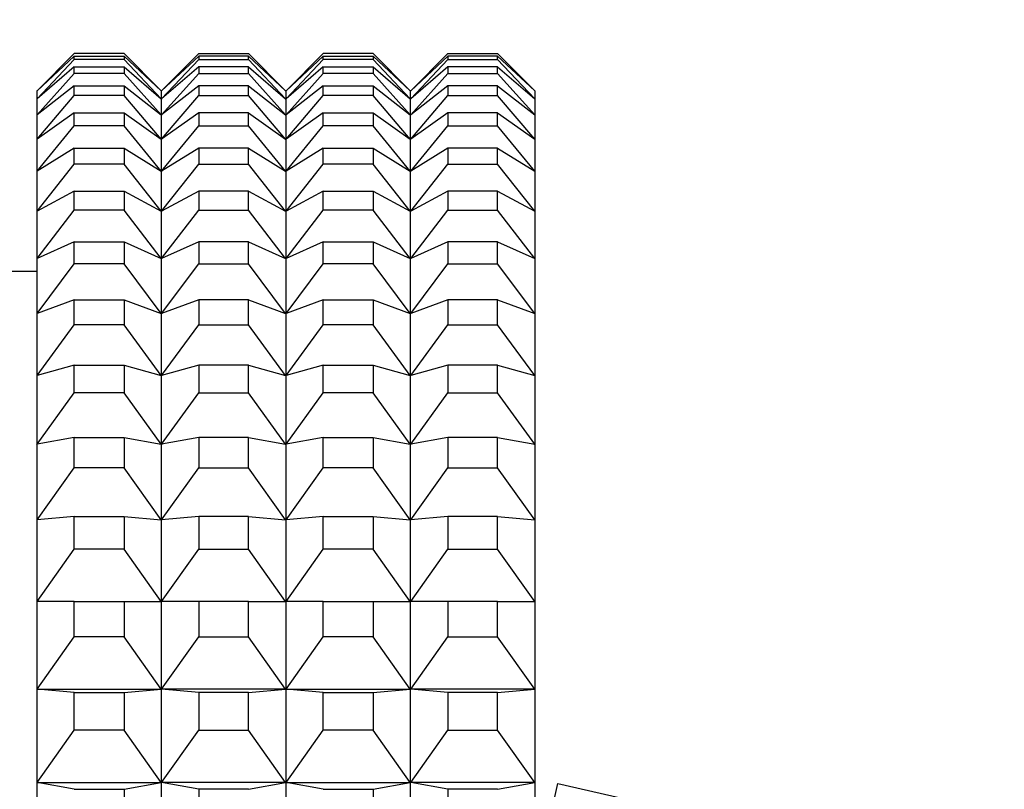
# Model space of a CAD drawing. Units: millimetres. Extents: x 0 to 1478, y 0 to 1758.
# Drawn here: x 469 to 485, y 1137 to 1149 of the extents above; entities that cross this region are included whole.
import ezdxf
from ezdxf import colors
from ezdxf.entities.mleader import LeaderData, LeaderLine
from ezdxf.math import Vec2, Vec3

# ---------------------------------------------------------------- set-up
doc = ezdxf.new("R2010")
doc.units = ezdxf.units.MM
doc.layers.add('DV7_Défaut', color=7, linetype='Continuous')
doc.layers.add('Défaut', color=7, linetype='Continuous')

# ---------------------------------------------------------------- blocks, each defined once
blk = doc.blocks.new('_DOT')
at = {"color": 0}
blk.add_line((0, 0), (-1, 0), dxfattribs=at)
at = {"color": 0, "const_width": 0.333}
blk.add_lwpolyline([(-0.1665, 0, 1), (0.1665, 0, 1)], format="xyb", close=True, dxfattribs=at)
blk = doc.blocks.new('SE6')
at = {"layer": 'DV7_Défaut', "color": 7, "linetype": 'Continuous'}
for p, q in [((469.25, 1148.057), (469.846, 1148.652)), ((470.646, 1148.652), (469.846, 1148.652)), ((471.241, 1148.057), (470.646, 1148.652)), ((471.25, 1148.057), (471.846, 1148.652)), ((471.846, 1148.652), (472.646, 1148.652)), ((473.241, 1148.057), (472.646, 1148.652)), ((473.25, 1148.057), (473.846, 1148.652)), ((474.646, 1148.652), (473.846, 1148.652)), ((475.241, 1148.057), (474.646, 1148.652)), ((475.25, 1148.057), (475.846, 1148.652)), ((475.846, 1148.652), (476.646, 1148.652)), ((477.241, 1148.057), (476.646, 1148.652)), ((469.846, 1148.612), (469.25, 1148.057)), ((469.25, 1147.927), (469.846, 1148.56)), ((469.846, 1148.612), (470.646, 1148.612)), ((469.846, 1148.56), (469.846, 1148.612)), ((470.646, 1148.56), (469.846, 1148.56)), ((470.646, 1148.612), (471.241, 1148.057)), ((470.646, 1148.612), (470.646, 1148.56)), ((471.241, 1147.927), (470.646, 1148.56)), ((471.846, 1148.612), (471.25, 1148.057)), ((471.25, 1147.927), (471.846, 1148.56)), ((472.646, 1148.612), (471.846, 1148.612)), ((471.846, 1148.612), (471.846, 1148.56)), ((471.846, 1148.56), (472.646, 1148.56)), ((472.646, 1148.612), (473.241, 1148.057)), ((472.646, 1148.56), (472.646, 1148.612)), ((473.241, 1147.927), (472.646, 1148.56)), ((473.846, 1148.612), (473.25, 1148.057)), ((473.25, 1147.927), (473.846, 1148.56)), ((473.846, 1148.612), (474.646, 1148.612)), ((473.846, 1148.56), (473.846, 1148.612)), ((474.646, 1148.56), (473.846, 1148.56)), ((474.646, 1148.612), (475.241, 1148.057)), ((474.646, 1148.612), (474.646, 1148.56)), ((475.241, 1147.927), (474.646, 1148.56)), ((475.846, 1148.612), (475.25, 1148.057)), ((475.25, 1147.927), (475.846, 1148.56)), ((476.646, 1148.612), (475.846, 1148.612)), ((475.846, 1148.612), (475.846, 1148.56)), ((475.846, 1148.56), (476.646, 1148.56)), ((476.646, 1148.56), (476.646, 1148.612)), ((476.646, 1148.612), (477.241, 1148.057)), ((477.241, 1147.927), (476.646, 1148.56)), ((469.846, 1148.439), (469.25, 1147.927)), ((469.25, 1147.667), (469.846, 1148.335)), ((469.846, 1148.335), (469.846, 1148.439)), ((469.846, 1148.439), (470.646, 1148.439)), ((470.646, 1148.335), (469.846, 1148.335)), ((470.646, 1148.439), (471.241, 1147.927)), ((470.646, 1148.439), (470.646, 1148.335)), ((471.241, 1147.667), (470.646, 1148.335)), ((471.846, 1148.439), (471.25, 1147.927)), ((471.25, 1147.667), (471.846, 1148.335)), ((472.646, 1148.439), (471.846, 1148.439)), ((471.846, 1148.439), (471.846, 1148.335)), ((471.846, 1148.335), (472.646, 1148.335)), ((472.646, 1148.439), (473.241, 1147.927)), ((472.646, 1148.335), (472.646, 1148.439)), ((473.241, 1147.667), (472.646, 1148.335)), ((473.846, 1148.439), (473.25, 1147.927)), ((473.25, 1147.667), (473.846, 1148.335)), ((473.846, 1148.335), (473.846, 1148.439)), ((473.846, 1148.439), (474.646, 1148.439)), ((474.646, 1148.335), (473.846, 1148.335)), ((474.646, 1148.439), (475.241, 1147.927)), ((474.646, 1148.439), (474.646, 1148.335)), ((475.241, 1147.667), (474.646, 1148.335)), ((475.846, 1148.439), (475.25, 1147.927)), ((475.25, 1147.667), (475.846, 1148.335)), ((476.646, 1148.439), (475.846, 1148.439)), ((475.846, 1148.439), (475.846, 1148.335)), ((475.846, 1148.335), (476.646, 1148.335)), ((476.646, 1148.335), (476.646, 1148.439)), ((476.646, 1148.439), (477.241, 1147.927)), ((477.241, 1147.667), (476.646, 1148.335)), ((469.25, 1148.057), (469.246, 1148.053)), ((469.246, 1148.053), (469.246, 1147.922)), ((469.846, 1148.135), (469.25, 1147.667)), ((469.846, 1147.979), (469.846, 1148.135)), ((469.846, 1148.135), (470.646, 1148.135)), ((470.646, 1148.135), (471.241, 1147.667)), ((470.646, 1148.135), (470.646, 1147.979)), ((471.241, 1148.057), (471.246, 1148.053)), ((471.25, 1148.057), (471.246, 1148.053)), ((471.246, 1147.922), (471.246, 1148.053)), ((471.846, 1148.135), (471.25, 1147.667)), ((472.646, 1148.135), (471.846, 1148.135)), ((471.846, 1148.135), (471.846, 1147.979)), ((472.646, 1148.135), (473.241, 1147.667)), ((472.646, 1147.979), (472.646, 1148.135)), ((473.241, 1148.057), (473.246, 1148.053)), ((473.25, 1148.057), (473.246, 1148.053)), ((473.246, 1148.053), (473.246, 1147.922)), ((473.846, 1148.135), (473.25, 1147.667)), ((473.846, 1147.979), (473.846, 1148.135)), ((473.846, 1148.135), (474.646, 1148.135)), ((474.646, 1148.135), (475.241, 1147.667)), ((474.646, 1148.135), (474.646, 1147.979)), ((475.241, 1148.057), (475.246, 1148.053)), ((475.25, 1148.057), (475.246, 1148.053)), ((475.246, 1147.922), (475.246, 1148.053)), ((475.846, 1148.135), (475.25, 1147.667)), ((476.646, 1148.135), (475.846, 1148.135)), ((475.846, 1148.135), (475.846, 1147.979)), ((476.646, 1147.979), (476.646, 1148.135)), ((476.646, 1148.135), (477.241, 1147.667)), ((477.241, 1148.057), (477.246, 1148.053)), ((477.246, 1148.053), (477.246, 1147.922)), ((469.246, 1147.922), (469.25, 1147.927)), ((469.246, 1147.922), (469.25, 1147.927)), ((469.246, 1147.922), (469.246, 1147.922)), ((469.246, 1147.922), (469.246, 1147.922)), ((469.246, 1147.922), (469.246, 1147.662)), ((469.246, 1147.922), (469.246, 1147.922)), ((469.25, 1147.279), (469.846, 1147.979)), ((470.646, 1147.979), (469.846, 1147.979)), ((471.241, 1147.279), (470.646, 1147.979)), ((471.241, 1147.927), (471.245, 1147.922)), ((471.246, 1147.922), (471.241, 1147.927)), ((471.245, 1147.922), (471.246, 1147.922)), ((471.245, 1147.922), (471.246, 1147.922)), ((471.25, 1147.927), (471.246, 1147.922)), ((471.246, 1147.922), (471.25, 1147.927)), ((471.246, 1147.662), (471.246, 1147.922)), ((471.246, 1147.922), (471.246, 1147.922)), ((471.246, 1147.922), (471.246, 1147.922)), ((471.25, 1147.279), (471.846, 1147.979)), ((471.846, 1147.979), (472.646, 1147.979)), ((473.241, 1147.279), (472.646, 1147.979)), ((473.245, 1147.922), (473.241, 1147.927)), ((473.246, 1147.922), (473.241, 1147.927)), ((473.246, 1147.922), (473.245, 1147.922)), ((473.246, 1147.922), (473.245, 1147.922)), ((473.246, 1147.922), (473.25, 1147.927)), ((473.246, 1147.922), (473.25, 1147.927)), ((473.246, 1147.922), (473.246, 1147.922)), ((473.246, 1147.922), (473.246, 1147.662)), ((473.246, 1147.922), (473.246, 1147.922)), ((473.25, 1147.279), (473.846, 1147.979)), ((474.646, 1147.979), (473.846, 1147.979)), ((475.241, 1147.279), (474.646, 1147.979)), ((475.241, 1147.927), (475.245, 1147.922)), ((475.246, 1147.922), (475.241, 1147.927)), ((475.245, 1147.922), (475.246, 1147.922)), ((475.245, 1147.922), (475.246, 1147.922)), ((475.25, 1147.927), (475.246, 1147.922)), ((475.246, 1147.922), (475.25, 1147.927)), ((475.246, 1147.662), (475.246, 1147.922)), ((475.246, 1147.922), (475.246, 1147.922)), ((475.246, 1147.922), (475.246, 1147.922)), ((475.25, 1147.279), (475.846, 1147.979)), ((475.846, 1147.979), (476.646, 1147.979)), ((477.241, 1147.279), (476.646, 1147.979)), ((477.245, 1147.922), (477.241, 1147.927)), ((477.246, 1147.922), (477.241, 1147.927)), ((477.246, 1147.922), (477.245, 1147.922)), ((477.246, 1147.922), (477.245, 1147.922)), ((477.246, 1147.922), (477.246, 1147.662)), ((477.246, 1147.922), (477.246, 1147.922)), ((469.246, 1147.662), (469.25, 1147.667)), ((469.246, 1147.662), (469.25, 1147.667)), ((469.846, 1147.7), (469.25, 1147.279)), ((469.846, 1147.493), (469.846, 1147.7)), ((469.846, 1147.7), (470.646, 1147.7)), ((470.646, 1147.7), (471.241, 1147.279)), ((470.646, 1147.7), (470.646, 1147.493)), ((471.241, 1147.667), (471.245, 1147.662)), ((471.246, 1147.662), (471.241, 1147.667)), ((471.246, 1147.662), (471.25, 1147.667)), ((471.25, 1147.667), (471.246, 1147.662)), ((471.846, 1147.7), (471.25, 1147.279)), ((472.646, 1147.7), (471.846, 1147.7)), ((471.846, 1147.7), (471.846, 1147.493)), ((472.646, 1147.7), (473.241, 1147.279)), ((472.646, 1147.493), (472.646, 1147.7)), ((473.245, 1147.662), (473.241, 1147.667)), ((473.246, 1147.662), (473.241, 1147.667)), ((473.246, 1147.662), (473.25, 1147.667)), ((473.246, 1147.662), (473.25, 1147.667)), ((473.846, 1147.7), (473.25, 1147.279)), ((473.846, 1147.493), (473.846, 1147.7)), ((473.846, 1147.7), (474.646, 1147.7)), ((474.646, 1147.7), (475.241, 1147.279)), ((474.646, 1147.7), (474.646, 1147.493)), ((475.241, 1147.667), (475.245, 1147.662)), ((475.246, 1147.662), (475.241, 1147.667)), ((475.25, 1147.667), (475.246, 1147.662)), ((475.246, 1147.662), (475.25, 1147.667)), ((475.846, 1147.7), (475.25, 1147.279)), ((476.646, 1147.7), (475.846, 1147.7)), ((475.846, 1147.7), (475.846, 1147.493)), ((476.646, 1147.493), (476.646, 1147.7)), ((476.646, 1147.7), (477.241, 1147.279)), ((477.245, 1147.662), (477.241, 1147.667)), ((477.246, 1147.662), (477.241, 1147.667)), ((469.246, 1147.662), (469.246, 1147.662)), ((469.246, 1147.662), (469.246, 1147.662)), ((469.246, 1147.662), (469.246, 1147.273)), ((469.246, 1147.662), (469.246, 1147.662)), ((471.245, 1147.662), (471.246, 1147.662)), ((471.245, 1147.662), (471.246, 1147.662)), ((471.246, 1147.273), (471.246, 1147.662)), ((471.246, 1147.662), (471.246, 1147.662)), ((471.246, 1147.662), (471.246, 1147.662)), ((473.246, 1147.662), (473.245, 1147.662)), ((473.246, 1147.662), (473.245, 1147.662)), ((473.246, 1147.662), (473.246, 1147.662)), ((473.246, 1147.662), (473.246, 1147.273)), ((473.246, 1147.662), (473.246, 1147.662)), ((475.245, 1147.662), (475.246, 1147.662)), ((475.245, 1147.662), (475.246, 1147.662)), ((475.246, 1147.273), (475.246, 1147.662)), ((475.246, 1147.662), (475.246, 1147.662)), ((475.246, 1147.662), (475.246, 1147.662)), ((477.246, 1147.662), (477.245, 1147.662)), ((477.246, 1147.662), (477.245, 1147.662)), ((477.246, 1147.662), (477.246, 1147.273)), ((477.246, 1147.662), (477.246, 1147.662)), ((469.25, 1146.763), (469.846, 1147.493)), ((470.646, 1147.493), (469.846, 1147.493)), ((471.241, 1146.763), (470.646, 1147.493)), ((471.25, 1146.763), (471.846, 1147.493)), ((471.846, 1147.493), (472.646, 1147.493)), ((473.241, 1146.763), (472.646, 1147.493)), ((473.25, 1146.763), (473.846, 1147.493)), ((474.646, 1147.493), (473.846, 1147.493)), ((475.241, 1146.763), (474.646, 1147.493)), ((475.25, 1146.763), (475.846, 1147.493)), ((475.846, 1147.493), (476.646, 1147.493)), ((477.241, 1146.763), (476.646, 1147.493)), ((469.246, 1147.273), (469.25, 1147.279)), ((469.246, 1147.273), (469.25, 1147.279)), ((469.246, 1147.273), (469.246, 1147.273)), ((469.246, 1147.273), (469.246, 1147.273)), ((469.246, 1147.273), (469.246, 1146.758)), ((469.246, 1147.273), (469.246, 1147.273)), ((471.241, 1147.279), (471.245, 1147.273)), ((471.246, 1147.273), (471.241, 1147.279)), ((471.245, 1147.273), (471.246, 1147.273)), ((471.245, 1147.273), (471.246, 1147.273)), ((471.246, 1147.273), (471.25, 1147.279)), ((471.25, 1147.279), (471.246, 1147.273)), ((471.246, 1146.758), (471.246, 1147.273)), ((471.246, 1147.273), (471.246, 1147.273)), ((471.246, 1147.273), (471.246, 1147.273)), ((473.245, 1147.273), (473.241, 1147.279)), ((473.246, 1147.273), (473.241, 1147.279)), ((473.246, 1147.273), (473.245, 1147.273)), ((473.246, 1147.273), (473.245, 1147.273)), ((473.246, 1147.273), (473.25, 1147.279)), ((473.246, 1147.273), (473.25, 1147.279)), ((473.246, 1147.273), (473.246, 1147.273)), ((473.246, 1147.273), (473.246, 1146.758)), ((473.246, 1147.273), (473.246, 1147.273)), ((475.241, 1147.279), (475.245, 1147.273)), ((475.246, 1147.273), (475.241, 1147.279)), ((475.245, 1147.273), (475.246, 1147.273)), ((475.245, 1147.273), (475.246, 1147.273)), ((475.25, 1147.279), (475.246, 1147.273)), ((475.246, 1147.273), (475.25, 1147.279)), ((475.246, 1146.758), (475.246, 1147.273)), ((475.246, 1147.273), (475.246, 1147.273)), ((475.246, 1147.273), (475.246, 1147.273)), ((477.245, 1147.273), (477.241, 1147.279)), ((477.246, 1147.273), (477.241, 1147.279)), ((477.246, 1147.273), (477.245, 1147.273)), ((477.246, 1147.273), (477.245, 1147.273)), ((477.246, 1147.273), (477.246, 1146.758)), ((477.246, 1147.273), (477.246, 1147.273)), ((469.846, 1147.136), (469.25, 1146.763)), ((469.846, 1146.879), (469.846, 1147.136)), ((469.846, 1147.136), (470.646, 1147.136)), ((470.646, 1147.136), (471.241, 1146.763)), ((470.646, 1147.136), (470.646, 1146.879)), ((471.846, 1147.136), (471.25, 1146.763)), ((472.646, 1147.136), (471.846, 1147.136)), ((471.846, 1147.136), (471.846, 1146.879)), ((472.646, 1147.136), (473.241, 1146.763)), ((472.646, 1146.879), (472.646, 1147.136)), ((473.846, 1147.136), (473.25, 1146.763)), ((473.846, 1146.879), (473.846, 1147.136)), ((473.846, 1147.136), (474.646, 1147.136)), ((474.646, 1147.136), (475.241, 1146.763)), ((474.646, 1147.136), (474.646, 1146.879)), ((475.846, 1147.136), (475.25, 1146.763)), ((476.646, 1147.136), (475.846, 1147.136)), ((475.846, 1147.136), (475.846, 1146.879)), ((476.646, 1146.879), (476.646, 1147.136)), ((476.646, 1147.136), (477.241, 1146.763)), ((469.25, 1146.124), (469.846, 1146.879)), ((470.646, 1146.879), (469.846, 1146.879)), ((471.241, 1146.124), (470.646, 1146.879)), ((471.25, 1146.124), (471.846, 1146.879)), ((471.846, 1146.879), (472.646, 1146.879)), ((473.241, 1146.124), (472.646, 1146.879)), ((473.25, 1146.124), (473.846, 1146.879)), ((474.646, 1146.879), (473.846, 1146.879)), ((475.241, 1146.124), (474.646, 1146.879)), ((475.25, 1146.124), (475.846, 1146.879)), ((475.846, 1146.879), (476.646, 1146.879)), ((477.241, 1146.124), (476.646, 1146.879)), ((469.246, 1146.758), (469.25, 1146.763)), ((469.246, 1146.758), (469.25, 1146.763)), ((469.246, 1146.758), (469.246, 1146.757)), ((469.246, 1146.757), (469.246, 1146.758)), ((469.246, 1146.758), (469.246, 1146.758)), ((469.246, 1146.757), (469.246, 1146.118)), ((471.241, 1146.763), (471.245, 1146.758)), ((471.246, 1146.758), (471.241, 1146.763)), ((471.245, 1146.758), (471.246, 1146.758)), ((471.245, 1146.758), (471.246, 1146.757)), ((471.246, 1146.758), (471.25, 1146.763)), ((471.25, 1146.763), (471.246, 1146.758)), ((471.246, 1146.758), (471.246, 1146.758)), ((471.246, 1146.758), (471.246, 1146.757)), ((471.246, 1146.118), (471.246, 1146.757)), ((473.245, 1146.758), (473.241, 1146.763)), ((473.246, 1146.758), (473.241, 1146.763)), ((473.246, 1146.758), (473.245, 1146.758)), ((473.246, 1146.757), (473.245, 1146.758)), ((473.246, 1146.758), (473.25, 1146.763)), ((473.246, 1146.758), (473.25, 1146.763)), ((473.246, 1146.757), (473.246, 1146.758)), ((473.246, 1146.758), (473.246, 1146.758)), ((473.246, 1146.757), (473.246, 1146.118)), ((475.241, 1146.763), (475.245, 1146.758)), ((475.246, 1146.758), (475.241, 1146.763)), ((475.245, 1146.758), (475.246, 1146.758)), ((475.245, 1146.758), (475.246, 1146.757)), ((475.25, 1146.763), (475.246, 1146.758)), ((475.246, 1146.758), (475.25, 1146.763)), ((475.246, 1146.758), (475.246, 1146.757)), ((475.246, 1146.758), (475.246, 1146.758)), ((475.246, 1146.118), (475.246, 1146.757)), ((477.245, 1146.758), (477.241, 1146.763)), ((477.246, 1146.758), (477.241, 1146.763)), ((477.246, 1146.757), (477.245, 1146.758)), ((477.246, 1146.758), (477.245, 1146.758)), ((477.246, 1146.758), (477.246, 1146.757)), ((477.246, 1146.757), (477.246, 1146.118)), ((469.846, 1146.446), (469.25, 1146.124)), ((469.846, 1146.14), (469.846, 1146.446)), ((469.846, 1146.446), (470.646, 1146.446)), ((470.646, 1146.446), (471.241, 1146.124)), ((470.646, 1146.446), (470.646, 1146.14)), ((471.846, 1146.446), (471.25, 1146.124)), ((472.646, 1146.446), (471.846, 1146.446)), ((471.846, 1146.446), (471.846, 1146.14)), ((472.646, 1146.446), (473.241, 1146.124)), ((472.646, 1146.14), (472.646, 1146.446)), ((473.846, 1146.446), (473.25, 1146.124)), ((473.846, 1146.14), (473.846, 1146.446)), ((473.846, 1146.446), (474.646, 1146.446)), ((474.646, 1146.446), (475.241, 1146.124)), ((474.646, 1146.446), (474.646, 1146.14)), ((475.846, 1146.446), (475.25, 1146.124)), ((476.646, 1146.446), (475.846, 1146.446)), ((475.846, 1146.446), (475.846, 1146.14)), ((476.646, 1146.14), (476.646, 1146.446)), ((476.646, 1146.446), (477.241, 1146.124)), ((469.246, 1146.118), (469.25, 1146.124)), ((469.246, 1146.118), (469.25, 1146.124)), ((469.246, 1146.118), (469.246, 1146.117)), ((469.246, 1146.117), (469.246, 1146.118)), ((469.246, 1146.118), (469.246, 1146.118)), ((469.246, 1146.117), (469.246, 1145.356)), ((469.25, 1145.362), (469.846, 1146.14)), ((470.646, 1146.14), (469.846, 1146.14)), ((471.241, 1145.362), (470.646, 1146.14)), ((471.241, 1146.124), (471.245, 1146.118)), ((471.246, 1146.118), (471.241, 1146.124)), ((471.245, 1146.118), (471.246, 1146.118)), ((471.245, 1146.118), (471.246, 1146.117)), ((471.246, 1146.118), (471.25, 1146.124)), ((471.25, 1146.124), (471.246, 1146.118)), ((471.246, 1146.118), (471.246, 1146.118)), ((471.246, 1146.118), (471.246, 1146.117)), ((471.246, 1145.356), (471.246, 1146.117)), ((471.25, 1145.362), (471.846, 1146.14)), ((471.846, 1146.14), (472.646, 1146.14)), ((473.241, 1145.362), (472.646, 1146.14)), ((473.245, 1146.118), (473.241, 1146.124)), ((473.246, 1146.118), (473.241, 1146.124)), ((473.246, 1146.118), (473.245, 1146.118)), ((473.246, 1146.117), (473.245, 1146.118)), ((473.246, 1146.118), (473.25, 1146.124)), ((473.246, 1146.118), (473.25, 1146.124)), ((473.246, 1146.117), (473.246, 1146.118)), ((473.246, 1146.118), (473.246, 1146.118)), ((473.246, 1146.117), (473.246, 1145.356)), ((473.25, 1145.362), (473.846, 1146.14)), ((474.646, 1146.14), (473.846, 1146.14)), ((475.241, 1145.362), (474.646, 1146.14)), ((475.241, 1146.124), (475.245, 1146.118)), ((475.246, 1146.118), (475.241, 1146.124)), ((475.245, 1146.118), (475.246, 1146.118)), ((475.245, 1146.118), (475.246, 1146.117)), ((475.25, 1146.124), (475.246, 1146.118)), ((475.246, 1146.118), (475.25, 1146.124)), ((475.246, 1146.118), (475.246, 1146.117)), ((475.246, 1146.118), (475.246, 1146.118)), ((475.246, 1145.356), (475.246, 1146.117)), ((475.25, 1145.362), (475.846, 1146.14)), ((475.846, 1146.14), (476.646, 1146.14)), ((477.241, 1145.362), (476.646, 1146.14)), ((477.245, 1146.118), (477.241, 1146.124)), ((477.246, 1146.118), (477.241, 1146.124)), ((477.246, 1146.117), (477.245, 1146.118)), ((477.246, 1146.118), (477.245, 1146.118)), ((477.246, 1146.118), (477.246, 1146.117)), ((477.246, 1146.117), (477.246, 1145.356)), ((469.846, 1145.632), (469.25, 1145.362)), ((469.846, 1145.279), (469.846, 1145.632)), ((469.846, 1145.632), (470.646, 1145.632)), ((470.646, 1145.632), (471.241, 1145.362)), ((470.646, 1145.632), (470.646, 1145.279)), ((471.846, 1145.632), (471.25, 1145.362)), ((472.646, 1145.632), (471.846, 1145.632)), ((471.846, 1145.632), (471.846, 1145.279)), ((472.646, 1145.632), (473.241, 1145.362)), ((472.646, 1145.279), (472.646, 1145.632)), ((473.846, 1145.632), (473.25, 1145.362)), ((473.846, 1145.279), (473.846, 1145.632)), ((473.846, 1145.632), (474.646, 1145.632)), ((474.646, 1145.632), (475.241, 1145.362)), ((474.646, 1145.632), (474.646, 1145.279)), ((475.846, 1145.632), (475.25, 1145.362)), ((476.646, 1145.632), (475.846, 1145.632)), ((475.846, 1145.632), (475.846, 1145.279)), ((476.646, 1145.279), (476.646, 1145.632)), ((476.646, 1145.632), (477.241, 1145.362)), ((469.246, 1145.356), (469.25, 1145.362)), ((469.246, 1145.356), (469.25, 1145.362)), ((469.246, 1145.356), (469.246, 1145.355)), ((469.246, 1145.355), (469.246, 1145.356)), ((469.246, 1145.356), (469.246, 1145.356)), ((469.246, 1145.355), (469.246, 1144.475)), ((471.241, 1145.362), (471.245, 1145.356)), ((471.246, 1145.356), (471.241, 1145.362)), ((471.245, 1145.356), (471.246, 1145.356)), ((471.245, 1145.356), (471.246, 1145.355)), ((471.246, 1145.356), (471.25, 1145.362)), ((471.25, 1145.362), (471.246, 1145.356)), ((471.246, 1145.356), (471.246, 1145.356)), ((471.246, 1145.356), (471.246, 1145.355)), ((471.246, 1144.475), (471.246, 1145.355)), ((473.245, 1145.356), (473.241, 1145.362)), ((473.246, 1145.356), (473.241, 1145.362)), ((473.246, 1145.356), (473.245, 1145.356)), ((473.246, 1145.355), (473.245, 1145.356)), ((473.246, 1145.356), (473.25, 1145.362)), ((473.246, 1145.356), (473.25, 1145.362)), ((473.246, 1145.355), (473.246, 1145.356)), ((473.246, 1145.356), (473.246, 1145.356)), ((473.246, 1145.355), (473.246, 1144.475)), ((475.241, 1145.362), (475.245, 1145.356)), ((475.246, 1145.356), (475.241, 1145.362)), ((475.245, 1145.356), (475.246, 1145.356)), ((475.245, 1145.356), (475.246, 1145.355)), ((475.25, 1145.362), (475.246, 1145.356)), ((475.246, 1145.356), (475.25, 1145.362)), ((475.246, 1145.356), (475.246, 1145.355)), ((475.246, 1145.356), (475.246, 1145.356)), ((475.246, 1144.475), (475.246, 1145.355)), ((477.245, 1145.356), (477.241, 1145.362)), ((477.246, 1145.356), (477.241, 1145.362)), ((477.246, 1145.355), (477.245, 1145.356)), ((477.246, 1145.356), (477.245, 1145.356)), ((477.246, 1145.356), (477.246, 1145.355)), ((477.246, 1145.355), (477.246, 1144.475)), ((469.246, 1145.152), (467.246, 1145.152)), ((469.25, 1144.481), (469.846, 1145.279)), ((470.646, 1145.279), (469.846, 1145.279)), ((471.241, 1144.481), (470.646, 1145.279)), ((471.25, 1144.481), (471.846, 1145.279)), ((471.846, 1145.279), (472.646, 1145.279)), ((473.241, 1144.481), (472.646, 1145.279)), ((473.25, 1144.481), (473.846, 1145.279)), ((474.646, 1145.279), (473.846, 1145.279)), ((475.241, 1144.481), (474.646, 1145.279)), ((475.25, 1144.481), (475.846, 1145.279)), ((475.846, 1145.279), (476.646, 1145.279)), ((477.241, 1144.481), (476.646, 1145.279)), ((469.846, 1144.699), (469.25, 1144.481)), ((469.846, 1144.299), (469.846, 1144.699)), ((469.846, 1144.699), (470.646, 1144.699)), ((470.646, 1144.699), (471.241, 1144.481)), ((470.646, 1144.699), (470.646, 1144.299)), ((471.846, 1144.699), (471.25, 1144.481)), ((472.646, 1144.699), (471.846, 1144.699)), ((471.846, 1144.699), (471.846, 1144.299)), ((472.646, 1144.699), (473.241, 1144.481)), ((472.646, 1144.299), (472.646, 1144.699)), ((473.846, 1144.699), (473.25, 1144.481)), ((473.846, 1144.299), (473.846, 1144.699)), ((473.846, 1144.699), (474.646, 1144.699)), ((474.646, 1144.699), (475.241, 1144.481)), ((474.646, 1144.699), (474.646, 1144.299)), ((475.846, 1144.699), (475.25, 1144.481)), ((476.646, 1144.699), (475.846, 1144.699)), ((475.846, 1144.699), (475.846, 1144.299)), ((476.646, 1144.299), (476.646, 1144.699)), ((476.646, 1144.699), (477.241, 1144.481)), ((469.246, 1144.475), (469.25, 1144.481)), ((469.246, 1144.475), (469.25, 1144.481)), ((469.246, 1144.475), (469.246, 1144.475)), ((469.246, 1144.475), (469.246, 1144.475)), ((469.246, 1144.475), (469.246, 1143.48)), ((469.246, 1144.475), (469.246, 1144.475)), ((471.241, 1144.481), (471.245, 1144.475)), ((471.246, 1144.475), (471.241, 1144.481)), ((471.245, 1144.475), (471.246, 1144.475)), ((471.245, 1144.475), (471.246, 1144.475)), ((471.246, 1144.475), (471.25, 1144.481)), ((471.25, 1144.481), (471.246, 1144.475)), ((471.246, 1143.48), (471.246, 1144.475)), ((471.246, 1144.475), (471.246, 1144.475)), ((471.246, 1144.475), (471.246, 1144.475)), ((473.245, 1144.475), (473.241, 1144.481)), ((473.246, 1144.475), (473.241, 1144.481)), ((473.246, 1144.475), (473.245, 1144.475)), ((473.246, 1144.475), (473.245, 1144.475)), ((473.246, 1144.475), (473.25, 1144.481)), ((473.246, 1144.475), (473.25, 1144.481)), ((473.246, 1144.475), (473.246, 1144.475)), ((473.246, 1144.475), (473.246, 1143.48)), ((473.246, 1144.475), (473.246, 1144.475)), ((475.241, 1144.481), (475.245, 1144.475)), ((475.246, 1144.475), (475.241, 1144.481)), ((475.245, 1144.475), (475.246, 1144.475)), ((475.245, 1144.475), (475.246, 1144.475)), ((475.25, 1144.481), (475.246, 1144.475)), ((475.246, 1144.475), (475.25, 1144.481)), ((475.246, 1143.48), (475.246, 1144.475)), ((475.246, 1144.475), (475.246, 1144.475)), ((475.246, 1144.475), (475.246, 1144.475)), ((477.245, 1144.475), (477.241, 1144.481)), ((477.246, 1144.475), (477.241, 1144.481)), ((477.246, 1144.475), (477.245, 1144.475)), ((477.246, 1144.475), (477.245, 1144.475)), ((477.246, 1144.475), (477.246, 1143.48)), ((477.246, 1144.475), (477.246, 1144.475)), ((469.25, 1143.486), (469.846, 1144.299)), ((470.646, 1144.299), (469.846, 1144.299)), ((471.241, 1143.486), (470.646, 1144.299)), ((471.25, 1143.486), (471.846, 1144.299)), ((471.846, 1144.299), (472.646, 1144.299)), ((473.241, 1143.486), (472.646, 1144.299)), ((473.25, 1143.486), (473.846, 1144.299)), ((474.646, 1144.299), (473.846, 1144.299)), ((475.241, 1143.486), (474.646, 1144.299)), ((475.25, 1143.486), (475.846, 1144.299)), ((475.846, 1144.299), (476.646, 1144.299)), ((477.241, 1143.486), (476.646, 1144.299)), ((469.846, 1143.65), (469.25, 1143.486)), ((469.846, 1143.206), (469.846, 1143.65)), ((469.846, 1143.65), (470.646, 1143.65)), ((470.646, 1143.65), (471.241, 1143.486)), ((470.646, 1143.65), (470.646, 1143.206)), ((471.846, 1143.65), (471.25, 1143.486)), ((472.646, 1143.65), (471.846, 1143.65)), ((471.846, 1143.65), (471.846, 1143.206)), ((472.646, 1143.65), (473.241, 1143.486)), ((472.646, 1143.206), (472.646, 1143.65)), ((473.846, 1143.65), (473.25, 1143.486)), ((473.846, 1143.206), (473.846, 1143.65)), ((473.846, 1143.65), (474.646, 1143.65)), ((474.646, 1143.65), (475.241, 1143.486)), ((474.646, 1143.65), (474.646, 1143.206)), ((475.846, 1143.65), (475.25, 1143.486)), ((476.646, 1143.65), (475.846, 1143.65)), ((475.846, 1143.65), (475.846, 1143.206)), ((476.646, 1143.206), (476.646, 1143.65)), ((476.646, 1143.65), (477.241, 1143.486)), ((469.246, 1143.48), (469.25, 1143.486)), ((469.246, 1143.48), (469.25, 1143.486)), ((469.246, 1143.48), (469.246, 1143.479)), ((469.246, 1143.479), (469.246, 1143.48)), ((469.246, 1143.48), (469.246, 1143.48)), ((469.246, 1143.479), (469.246, 1142.374)), ((471.241, 1143.486), (471.245, 1143.48)), ((471.246, 1143.48), (471.241, 1143.486)), ((471.245, 1143.48), (471.246, 1143.48)), ((471.245, 1143.48), (471.246, 1143.479)), ((471.246, 1143.48), (471.25, 1143.486)), ((471.25, 1143.486), (471.246, 1143.48)), ((471.246, 1143.48), (471.246, 1143.48)), ((471.246, 1143.48), (471.246, 1143.479)), ((471.246, 1142.374), (471.246, 1143.479)), ((473.245, 1143.48), (473.241, 1143.486)), ((473.246, 1143.48), (473.241, 1143.486)), ((473.246, 1143.48), (473.245, 1143.48)), ((473.246, 1143.479), (473.245, 1143.48)), ((473.246, 1143.48), (473.25, 1143.486)), ((473.246, 1143.48), (473.25, 1143.486)), ((473.246, 1143.479), (473.246, 1143.48)), ((473.246, 1143.48), (473.246, 1143.48)), ((473.246, 1143.479), (473.246, 1142.374)), ((475.241, 1143.486), (475.245, 1143.48)), ((475.246, 1143.48), (475.241, 1143.486)), ((475.245, 1143.48), (475.246, 1143.48)), ((475.245, 1143.48), (475.246, 1143.479)), ((475.25, 1143.486), (475.246, 1143.48)), ((475.246, 1143.48), (475.25, 1143.486)), ((475.246, 1143.48), (475.246, 1143.479)), ((475.246, 1143.48), (475.246, 1143.48)), ((475.246, 1142.374), (475.246, 1143.479)), ((477.245, 1143.48), (477.241, 1143.486)), ((477.246, 1143.48), (477.241, 1143.486)), ((477.246, 1143.479), (477.245, 1143.48)), ((477.246, 1143.48), (477.245, 1143.48)), ((477.246, 1143.48), (477.246, 1143.479)), ((477.246, 1143.479), (477.246, 1142.374)), ((469.25, 1142.38), (469.846, 1143.206)), ((470.646, 1143.206), (469.846, 1143.206)), ((471.241, 1142.38), (470.646, 1143.206)), ((471.25, 1142.38), (471.846, 1143.206)), ((471.846, 1143.206), (472.646, 1143.206)), ((473.241, 1142.38), (472.646, 1143.206)), ((473.25, 1142.38), (473.846, 1143.206)), ((474.646, 1143.206), (473.846, 1143.206)), ((475.241, 1142.38), (474.646, 1143.206)), ((475.25, 1142.38), (475.846, 1143.206)), ((475.846, 1143.206), (476.646, 1143.206)), ((477.241, 1142.38), (476.646, 1143.206)), ((469.846, 1142.49), (469.25, 1142.38)), ((469.846, 1142.003), (469.846, 1142.49)), ((469.846, 1142.49), (470.646, 1142.49)), ((470.646, 1142.49), (471.241, 1142.38)), ((470.646, 1142.49), (470.646, 1142.003)), ((471.846, 1142.49), (471.25, 1142.38)), ((472.646, 1142.49), (471.846, 1142.49)), ((471.846, 1142.49), (471.846, 1142.003)), ((472.646, 1142.49), (473.241, 1142.38)), ((472.646, 1142.003), (472.646, 1142.49)), ((473.846, 1142.49), (473.25, 1142.38)), ((473.846, 1142.003), (473.846, 1142.49)), ((473.846, 1142.49), (474.646, 1142.49)), ((474.646, 1142.49), (475.241, 1142.38)), ((474.646, 1142.49), (474.646, 1142.003)), ((475.846, 1142.49), (475.25, 1142.38)), ((476.646, 1142.49), (475.846, 1142.49)), ((475.846, 1142.49), (475.846, 1142.003)), ((476.646, 1142.003), (476.646, 1142.49)), ((476.646, 1142.49), (477.241, 1142.38)), ((469.246, 1142.374), (469.25, 1142.38)), ((469.246, 1142.374), (469.25, 1142.38)), ((469.246, 1142.374), (469.246, 1142.373)), ((469.246, 1142.373), (469.246, 1142.374)), ((469.246, 1142.374), (469.246, 1142.374)), ((469.246, 1142.373), (469.246, 1141.162)), ((471.241, 1142.38), (471.245, 1142.374)), ((471.246, 1142.374), (471.241, 1142.38)), ((471.245, 1142.374), (471.246, 1142.374)), ((471.245, 1142.374), (471.246, 1142.373)), ((471.246, 1142.374), (471.25, 1142.38)), ((471.25, 1142.38), (471.246, 1142.374)), ((471.246, 1142.374), (471.246, 1142.374)), ((471.246, 1142.374), (471.246, 1142.373)), ((471.246, 1141.162), (471.246, 1142.373)), ((473.245, 1142.374), (473.241, 1142.38)), ((473.246, 1142.374), (473.241, 1142.38)), ((473.246, 1142.374), (473.245, 1142.374)), ((473.246, 1142.373), (473.245, 1142.374)), ((473.246, 1142.374), (473.25, 1142.38)), ((473.246, 1142.374), (473.25, 1142.38)), ((473.246, 1142.373), (473.246, 1142.374)), ((473.246, 1142.374), (473.246, 1142.374)), ((473.246, 1142.373), (473.246, 1141.162)), ((475.241, 1142.38), (475.245, 1142.374)), ((475.246, 1142.374), (475.241, 1142.38)), ((475.245, 1142.374), (475.246, 1142.374)), ((475.245, 1142.374), (475.246, 1142.373)), ((475.25, 1142.38), (475.246, 1142.374)), ((475.246, 1142.374), (475.25, 1142.38)), ((475.246, 1142.374), (475.246, 1142.373)), ((475.246, 1142.374), (475.246, 1142.374)), ((475.246, 1141.162), (475.246, 1142.373)), ((477.245, 1142.374), (477.241, 1142.38)), ((477.246, 1142.374), (477.241, 1142.38)), ((477.246, 1142.373), (477.245, 1142.374)), ((477.246, 1142.374), (477.245, 1142.374)), ((477.246, 1142.374), (477.246, 1142.373)), ((477.246, 1142.373), (477.246, 1141.162)), ((469.25, 1141.168), (469.846, 1142.003)), ((470.646, 1142.003), (469.846, 1142.003)), ((471.241, 1141.168), (470.646, 1142.003)), ((471.25, 1141.168), (471.846, 1142.003)), ((471.846, 1142.003), (472.646, 1142.003)), ((473.241, 1141.168), (472.646, 1142.003)), ((473.25, 1141.168), (473.846, 1142.003)), ((474.646, 1142.003), (473.846, 1142.003)), ((475.241, 1141.168), (474.646, 1142.003)), ((475.25, 1141.168), (475.846, 1142.003)), ((475.846, 1142.003), (476.646, 1142.003)), ((477.241, 1141.168), (476.646, 1142.003)), ((469.846, 1141.223), (469.25, 1141.168)), ((469.846, 1140.696), (469.846, 1141.223)), ((469.846, 1141.223), (470.646, 1141.223)), ((470.646, 1141.223), (471.241, 1141.168)), ((470.646, 1141.223), (470.646, 1140.696)), ((471.846, 1141.223), (471.25, 1141.168)), ((472.646, 1141.223), (471.846, 1141.223)), ((471.846, 1141.223), (471.846, 1140.696)), ((472.646, 1141.223), (473.241, 1141.168)), ((472.646, 1140.696), (472.646, 1141.223)), ((473.846, 1141.223), (473.25, 1141.168)), ((473.846, 1140.696), (473.846, 1141.223)), ((473.846, 1141.223), (474.646, 1141.223)), ((474.646, 1141.223), (475.241, 1141.168)), ((474.646, 1141.223), (474.646, 1140.696)), ((475.846, 1141.223), (475.25, 1141.168)), ((476.646, 1141.223), (475.846, 1141.223)), ((475.846, 1141.223), (475.846, 1140.696)), ((476.646, 1140.696), (476.646, 1141.223)), ((476.646, 1141.223), (477.241, 1141.168)), ((469.246, 1141.162), (469.25, 1141.168)), ((469.246, 1141.162), (469.25, 1141.168)), ((469.246, 1141.162), (469.246, 1141.161)), ((469.246, 1141.161), (469.246, 1141.162)), ((469.246, 1141.162), (469.246, 1141.162)), ((469.246, 1141.161), (469.246, 1139.849)), ((471.241, 1141.168), (471.245, 1141.162)), ((471.246, 1141.162), (471.241, 1141.168)), ((471.245, 1141.162), (471.246, 1141.162)), ((471.245, 1141.162), (471.246, 1141.161)), ((471.246, 1141.162), (471.25, 1141.168)), ((471.25, 1141.168), (471.246, 1141.162)), ((471.246, 1141.162), (471.246, 1141.162)), ((471.246, 1141.162), (471.246, 1141.161)), ((471.246, 1139.849), (471.246, 1141.161)), ((473.245, 1141.162), (473.241, 1141.168)), ((473.246, 1141.162), (473.241, 1141.168)), ((473.246, 1141.162), (473.245, 1141.162)), ((473.246, 1141.161), (473.245, 1141.162)), ((473.246, 1141.162), (473.25, 1141.168)), ((473.246, 1141.162), (473.25, 1141.168)), ((473.246, 1141.161), (473.246, 1141.162)), ((473.246, 1141.162), (473.246, 1141.162)), ((473.246, 1141.161), (473.246, 1139.849)), ((475.241, 1141.168), (475.245, 1141.162)), ((475.246, 1141.162), (475.241, 1141.168)), ((475.245, 1141.162), (475.246, 1141.162)), ((475.245, 1141.162), (475.246, 1141.161)), ((475.25, 1141.168), (475.246, 1141.162)), ((475.246, 1141.162), (475.25, 1141.168)), ((475.246, 1141.162), (475.246, 1141.161)), ((475.246, 1141.162), (475.246, 1141.162)), ((475.246, 1139.849), (475.246, 1141.161)), ((477.245, 1141.162), (477.241, 1141.168)), ((477.246, 1141.162), (477.241, 1141.168)), ((477.246, 1141.161), (477.245, 1141.162)), ((477.246, 1141.162), (477.245, 1141.162)), ((477.246, 1141.162), (477.246, 1141.161)), ((477.246, 1141.161), (477.246, 1139.849)), ((469.25, 1139.856), (469.846, 1140.696)), ((470.646, 1140.696), (469.846, 1140.696)), ((471.241, 1139.856), (470.646, 1140.696)), ((471.25, 1139.856), (471.846, 1140.696)), ((471.846, 1140.696), (472.646, 1140.696)), ((473.241, 1139.856), (472.646, 1140.696)), ((473.25, 1139.856), (473.846, 1140.696)), ((474.646, 1140.696), (473.846, 1140.696)), ((475.241, 1139.856), (474.646, 1140.696)), ((475.25, 1139.856), (475.846, 1140.696)), ((475.846, 1140.696), (476.646, 1140.696)), ((477.241, 1139.856), (476.646, 1140.696)), ((469.246, 1139.849), (469.25, 1139.856)), ((469.246, 1139.849), (469.25, 1139.856)), ((469.246, 1139.849), (469.246, 1139.849)), ((469.246, 1139.849), (469.246, 1139.849)), ((469.246, 1139.849), (469.246, 1138.441)), ((469.246, 1139.849), (469.246, 1139.849)), ((469.846, 1139.856), (469.25, 1139.856)), ((469.846, 1139.29), (469.846, 1139.856)), ((469.846, 1139.856), (470.646, 1139.856)), ((470.646, 1139.856), (471.241, 1139.856)), ((470.646, 1139.856), (470.646, 1139.29)), ((471.241, 1139.856), (471.245, 1139.849)), ((471.246, 1139.849), (471.241, 1139.856)), ((471.245, 1139.849), (471.246, 1139.849)), ((471.245, 1139.849), (471.246, 1139.849)), ((471.246, 1139.849), (471.25, 1139.856)), ((471.25, 1139.856), (471.246, 1139.849)), ((471.246, 1138.441), (471.246, 1139.849)), ((471.246, 1139.849), (471.246, 1139.849)), ((471.246, 1139.849), (471.246, 1139.849)), ((471.846, 1139.856), (471.25, 1139.856)), ((472.646, 1139.856), (471.846, 1139.856)), ((471.846, 1139.856), (471.846, 1139.29)), ((472.646, 1139.856), (473.241, 1139.856)), ((472.646, 1139.29), (472.646, 1139.856)), ((473.245, 1139.849), (473.241, 1139.856)), ((473.246, 1139.849), (473.241, 1139.856)), ((473.246, 1139.849), (473.245, 1139.849)), ((473.246, 1139.849), (473.245, 1139.849)), ((473.246, 1139.849), (473.25, 1139.856)), ((473.246, 1139.849), (473.25, 1139.856)), ((473.246, 1139.849), (473.246, 1139.849)), ((473.246, 1139.849), (473.246, 1138.441)), ((473.246, 1139.849), (473.246, 1139.849)), ((473.846, 1139.856), (473.25, 1139.856)), ((473.846, 1139.29), (473.846, 1139.856)), ((473.846, 1139.856), (474.646, 1139.856)), ((474.646, 1139.856), (475.241, 1139.856)), ((474.646, 1139.856), (474.646, 1139.29)), ((475.241, 1139.856), (475.245, 1139.849)), ((475.246, 1139.849), (475.241, 1139.856)), ((475.245, 1139.849), (475.246, 1139.849)), ((475.245, 1139.849), (475.246, 1139.849)), ((475.25, 1139.856), (475.246, 1139.849)), ((475.246, 1139.849), (475.25, 1139.856)), ((475.246, 1138.441), (475.246, 1139.849)), ((475.246, 1139.849), (475.246, 1139.849)), ((475.246, 1139.849), (475.246, 1139.849)), ((475.846, 1139.856), (475.25, 1139.856)), ((476.646, 1139.856), (475.846, 1139.856)), ((475.846, 1139.856), (475.846, 1139.29)), ((476.646, 1139.29), (476.646, 1139.856)), ((476.646, 1139.856), (477.241, 1139.856)), ((477.245, 1139.849), (477.241, 1139.856)), ((477.246, 1139.849), (477.241, 1139.856)), ((477.246, 1139.849), (477.245, 1139.849)), ((477.246, 1139.849), (477.245, 1139.849)), ((477.246, 1139.849), (477.246, 1138.441)), ((477.246, 1139.849), (477.246, 1139.849)), ((469.25, 1138.448), (469.846, 1139.29)), ((470.646, 1139.29), (469.846, 1139.29)), ((471.241, 1138.448), (470.646, 1139.29)), ((471.25, 1138.448), (471.846, 1139.29)), ((471.846, 1139.29), (472.646, 1139.29)), ((473.241, 1138.448), (472.646, 1139.29)), ((473.25, 1138.448), (473.846, 1139.29)), ((474.646, 1139.29), (473.846, 1139.29)), ((475.241, 1138.448), (474.646, 1139.29)), ((475.25, 1138.448), (475.846, 1139.29)), ((475.846, 1139.29), (476.646, 1139.29)), ((477.241, 1138.448), (476.646, 1139.29)), ((469.246, 1138.441), (469.25, 1138.448)), ((469.246, 1138.441), (469.25, 1138.448)), ((469.246, 1138.441), (469.246, 1138.441)), ((469.246, 1138.441), (469.246, 1138.441)), ((469.246, 1138.441), (469.246, 1136.945)), ((469.246, 1138.441), (469.246, 1138.441)), ((469.25, 1138.448), (471.241, 1138.448)), ((469.846, 1138.393), (469.25, 1138.448)), ((469.846, 1137.791), (469.846, 1138.393)), ((469.846, 1138.393), (470.646, 1138.393)), ((470.646, 1138.393), (471.241, 1138.448)), ((470.646, 1138.393), (470.646, 1137.791)), ((471.241, 1138.448), (471.245, 1138.441)), ((471.246, 1138.441), (471.241, 1138.448)), ((471.245, 1138.441), (471.246, 1138.441)), ((471.245, 1138.441), (471.246, 1138.441)), ((471.246, 1138.441), (471.25, 1138.448)), ((471.25, 1138.448), (471.246, 1138.441)), ((471.246, 1136.945), (471.246, 1138.441)), ((471.246, 1138.441), (471.246, 1138.441)), ((471.246, 1138.441), (471.246, 1138.441)), ((473.241, 1138.448), (471.25, 1138.448)), ((471.846, 1138.393), (471.25, 1138.448)), ((472.646, 1138.393), (471.846, 1138.393)), ((471.846, 1138.393), (471.846, 1137.791)), ((472.646, 1138.393), (473.241, 1138.448)), ((472.646, 1137.791), (472.646, 1138.393)), ((473.245, 1138.441), (473.241, 1138.448)), ((473.246, 1138.441), (473.241, 1138.448)), ((473.246, 1138.441), (473.245, 1138.441)), ((473.246, 1138.441), (473.245, 1138.441)), ((473.246, 1138.441), (473.25, 1138.448)), ((473.246, 1138.441), (473.25, 1138.448)), ((473.246, 1138.441), (473.246, 1138.441)), ((473.246, 1138.441), (473.246, 1136.945)), ((473.246, 1138.441), (473.246, 1138.441)), ((473.25, 1138.448), (475.241, 1138.448)), ((473.846, 1138.393), (473.25, 1138.448)), ((473.846, 1137.791), (473.846, 1138.393)), ((473.846, 1138.393), (474.646, 1138.393)), ((474.646, 1138.393), (475.241, 1138.448)), ((474.646, 1138.393), (474.646, 1137.791)), ((475.241, 1138.448), (475.245, 1138.441)), ((475.246, 1138.441), (475.241, 1138.448)), ((475.245, 1138.441), (475.246, 1138.441)), ((475.245, 1138.441), (475.246, 1138.441)), ((475.25, 1138.448), (475.246, 1138.441)), ((475.246, 1138.441), (475.25, 1138.448)), ((475.246, 1136.945), (475.246, 1138.441)), ((475.246, 1138.441), (475.246, 1138.441)), ((475.246, 1138.441), (475.246, 1138.441)), ((475.846, 1138.393), (475.25, 1138.448)), ((477.241, 1138.448), (475.25, 1138.448)), ((476.646, 1138.393), (475.846, 1138.393)), ((475.846, 1138.393), (475.846, 1137.791)), ((476.646, 1138.393), (477.241, 1138.448)), ((476.646, 1137.791), (476.646, 1138.393)), ((477.245, 1138.441), (477.241, 1138.448)), ((477.246, 1138.441), (477.241, 1138.448)), ((477.246, 1138.441), (477.245, 1138.441)), ((477.246, 1138.441), (477.245, 1138.441)), ((477.246, 1138.441), (477.246, 1136.945)), ((477.246, 1138.441), (477.246, 1138.441)), ((469.25, 1136.951), (469.846, 1137.791)), ((470.646, 1137.791), (469.846, 1137.791)), ((471.241, 1136.951), (470.646, 1137.791)), ((471.25, 1136.951), (471.846, 1137.791)), ((471.846, 1137.791), (472.646, 1137.791)), ((473.241, 1136.951), (472.646, 1137.791)), ((473.25, 1136.951), (473.846, 1137.791)), ((474.646, 1137.791), (473.846, 1137.791)), ((475.241, 1136.951), (474.646, 1137.791)), ((475.25, 1136.951), (475.846, 1137.791)), ((475.846, 1137.791), (476.646, 1137.791)), ((477.241, 1136.951), (476.646, 1137.791)), ((469.246, 1136.945), (469.25, 1136.951)), ((469.246, 1136.945), (469.25, 1136.951)), ((469.246, 1136.945), (469.246, 1136.945)), ((469.246, 1136.945), (469.246, 1136.945)), ((469.246, 1136.945), (469.246, 1135.365)), ((469.246, 1136.945), (469.246, 1136.945)), ((469.25, 1136.951), (471.241, 1136.951)), ((469.846, 1136.841), (469.25, 1136.951)), ((470.646, 1136.841), (471.241, 1136.951)), ((471.241, 1136.951), (471.245, 1136.945)), ((471.246, 1136.945), (471.241, 1136.951)), ((471.245, 1136.945), (471.246, 1136.945)), ((471.245, 1136.945), (471.246, 1136.945)), ((471.246, 1136.945), (471.25, 1136.951)), ((471.25, 1136.951), (471.246, 1136.945)), ((471.246, 1135.365), (471.246, 1136.945)), ((471.246, 1136.945), (471.246, 1136.945)), ((471.246, 1136.945), (471.246, 1136.945)), ((473.241, 1136.951), (471.25, 1136.951)), ((471.846, 1136.841), (471.25, 1136.951)), ((472.646, 1136.841), (473.241, 1136.951)), ((473.245, 1136.945), (473.241, 1136.951)), ((473.246, 1136.945), (473.241, 1136.951)), ((473.246, 1136.945), (473.245, 1136.945)), ((473.246, 1136.945), (473.245, 1136.945)), ((473.246, 1136.945), (473.25, 1136.951)), ((473.246, 1136.945), (473.25, 1136.951)), ((473.246, 1136.945), (473.246, 1136.945)), ((473.246, 1136.945), (473.246, 1135.365)), ((473.246, 1136.945), (473.246, 1136.945)), ((473.25, 1136.951), (475.241, 1136.951)), ((473.846, 1136.841), (473.25, 1136.951)), ((474.646, 1136.841), (475.241, 1136.951)), ((475.241, 1136.951), (475.245, 1136.945)), ((475.246, 1136.945), (475.241, 1136.951)), ((475.245, 1136.945), (475.246, 1136.945)), ((475.245, 1136.945), (475.246, 1136.945)), ((475.25, 1136.951), (475.246, 1136.945)), ((475.246, 1136.945), (475.25, 1136.951)), ((475.246, 1135.365), (475.246, 1136.945)), ((475.246, 1136.945), (475.246, 1136.945)), ((475.246, 1136.945), (475.246, 1136.945)), ((475.846, 1136.841), (475.25, 1136.951)), ((477.241, 1136.951), (475.25, 1136.951)), ((476.646, 1136.841), (477.241, 1136.951)), ((477.245, 1136.945), (477.241, 1136.951)), ((477.246, 1136.945), (477.241, 1136.951)), ((477.246, 1136.945), (477.245, 1136.945)), ((477.246, 1136.945), (477.245, 1136.945)), ((477.246, 1136.945), (477.246, 1135.365)), ((477.246, 1136.945), (477.246, 1136.945)), ((477.315, 1135.631), (477.613, 1136.937)), ((477.613, 1136.937), (483.233, 1135.652)), ((469.846, 1136.841), (470.646, 1136.841)), ((470.646, 1136.841), (470.646, 1136.207)), ((472.646, 1136.841), (471.846, 1136.841)), ((471.846, 1136.841), (471.846, 1136.207)), ((473.846, 1136.841), (474.646, 1136.841)), ((474.646, 1136.841), (474.646, 1136.207)), ((476.646, 1136.841), (475.846, 1136.841)), ((475.846, 1136.841), (475.846, 1136.207))]:
    blk.add_line(p, q, dxfattribs=at)

msp = doc.modelspace()

# ---------------------------------------------------------------- block references
at = {"layer": 'Défaut'}
msp.add_blockref('SE6', (0, 0), dxfattribs=at)

# ---------------------------------------------------------------- leaders
at = {"layer": 'Défaut', "color": 7, "linetype": 'Continuous'}
ml = msp.add_multileader_mtext('Standard', dxfattribs=at)
ml.set_content('{\\pxsm0.9;\\fSolid Edge ISO|b1||i0||c0|p34;\\W1.;07/11/2017\\P}', color=256)
ml.set_leader_properties()
ml.set_arrow_properties(name='DOT')
ml.build(insert=Vec2(0, 0))
ml.multileader.update_dxf_attribs({"leader_type": 0, "dogleg_length": 0, "arrow_head_size": 12})
ctx = ml.context
ctx.base_point, ctx.char_height, ctx.arrow_head_size, ctx.landing_gap_size = Vec3(1390.407, 1750.708), 12, 12, 4.2
notes = []
notes.append((ctx, [(0, (0, 0, 0), (0, 0), (1, 0), 1, [])]))
ctx.mtext.insert = Vec3(1392.407, 1756.828)
for ctx, leaders in notes:
    for number, flags, end, landing, length, lines in leaders:
        leader = LeaderData()
        leader.index, (leader.has_last_leader_line, leader.has_dogleg_vector, leader.attachment_direction) = number, flags
        leader.last_leader_point, leader.dogleg_vector, leader.dogleg_length = Vec3(end), Vec3(landing), length
        for number, points, colour, breaks in lines:
            line = LeaderLine()
            line.index, line.vertices, line.color, line.breaks = number, Vec3.list(points), colors.encode_raw_color(colour), breaks
            leader.lines.append(line)
        ctx.leaders.append(leader)

doc.saveas('drawing.dxf')
